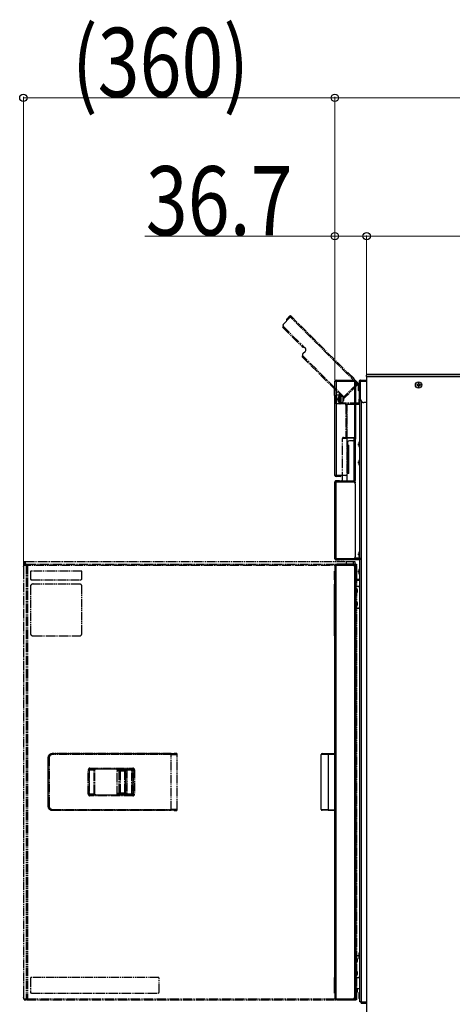
# Model space of a CAD drawing. Units: millimetres. Extents: x 0 to 8410, y 0 to 5940.
# Drawn here: x 4186 to 4686, y 2604 to 3743 of the extents above; entities that cross this region are included whole.
import ezdxf

# ---------------------------------------------------------------- set-up
doc = ezdxf.new("R2010")
doc.units = ezdxf.units.MM
doc.linetypes.add('YDIVIDE_1', pattern=[15, 10, -1, 1, -1, 1, -1])
for name, color, linetype, lineweight in [('YKK_13', 4, 'Continuous', 30), ('YKK_A1', 4, 'Continuous', 30), ('YKK_D', 6, 'Continuous', 13)]:
    doc.layers.add(name, color=color, linetype=linetype, lineweight=lineweight)
doc.styles.add('text-b', font='extslim2.shx', dxfattribs={"width": 0.8, "bigfont": 'extfont2.shx'})

msp = doc.modelspace()

# ---------------------------------------------------------------- linework, layer by layer
at = {"layer": 'YKK_13', "linetype": 'YDIVIDE_1'}
for p, q in [((4491.1, 3390.9), (4499.2, 3398.9)), ((4494.9, 3396.5), (4498.2, 3399.8)), ((4494.9, 3396.5), (4495.5, 3395.9)), ((4495.5, 3395.9), (4498.8, 3399.2)), ((4498.8, 3399.2), (4498.2, 3399.8)), ((4499.2, 3398.9), (4500.1, 3399.8)), ((4576.2, 3321.9), (4499.2, 3398.9)), ((4500.1, 3399.8), (4577.1, 3322.8)), ((4490.2, 3387.1), (4491.1, 3388)), ((4490.2, 3387.1), (4513.6, 3363.8)), ((4491.1, 3388), (4514.5, 3364.7)), ((4514.5, 3364.7), (4513.6, 3363.8)), ((4513.7, 3356.8), (4516.6, 3359.7)), ((4516.6, 3362.6), (4514.5, 3364.7)), ((4512.7, 3353.1), (4513.7, 3354)), ((4512.7, 3353.1), (4560.1, 3305.8)), ((4561, 3306.7), (4513.7, 3354)), ((4565.6, 3335), (4565.3, 3334.6)), ((4565.6, 3335), (4566.3, 3334.2)), ((4566.3, 3334.2), (4566, 3333.9)), ((4566.3, 3334.2), (4572, 3328.6)), ((4572, 3328.6), (4571.6, 3328.2)), ((4572, 3328.6), (4572.7, 3327.9)), ((4572.7, 3327.9), (4572.4, 3327.5)), ((4579.5, 3324.5), (4578.7, 3324.5)), ((4578.7, 3324.5), (4578.7, 3304.1)), ((4579.5, 3324.5), (4579.5, 3304.1)), ((4580.1, 3324.5), (4580.1, 3325.9)), ((4580.1, 3325.9), (4587.3, 3325.9)), ((4580.1, 3304.1), (4580.1, 3324.5)), ((4587.3, 3324.5), (4580.1, 3324.5)), ((4576.2, 3321.9), (4561, 3306.7)), ((4576.5, 3321.5), (4562.3, 3307.3)), ((4577.1, 3321), (4562.9, 3306.7)), ((4567.6, 3313.3), (4567.9, 3312.9)), ((4577.1, 3322.8), (4576.2, 3321.9)), ((4576.5, 3321.5), (4577.1, 3321)), ((4578.4, 3321.3), (4577.9, 3320.8)), ((4577.9, 3318.9), (4577.9, 3320.8)), ((4577.9, 3314), (4577.9, 3318.9)), ((4577.9, 3314), (4578.4, 3313.5)), ((4578.7, 3321.3), (4578.4, 3321.3)), ((4578.4, 3321.3), (4578.4, 3319.1)), ((4578.4, 3319.1), (4578.4, 3313.5)), ((4578.4, 3313.5), (4578.7, 3313.5)), ((4579.5, 3323.7), (4580.1, 3323.7)), ((4555.4, 3308.7), (4551.7, 3308.7)), ((4551.7, 3298.7), (4551.7, 3308.7)), ((4553.9, 3304.4), (4553.9, 3304.7)), ((4553.9, 3303.2), (4553.9, 3304.4)), ((4555.4, 3307.2), (4554.9, 3307.2)), ((4554.9, 3306.1), (4554.9, 3307.2)), ((4554.9, 3300.7), (4554.9, 3306.1)), ((4555.4, 3308.7), (4556.2, 3308.7)), ((4555.4, 3304.7), (4555.4, 3308.7)), ((4556.2, 3304.7), (4555.4, 3304.7)), ((4555.4, 3304.7), (4555.4, 3300.1)), ((4556.2, 3308.7), (4556.2, 3309.6)), ((4556.2, 3308.7), (4556.2, 3304.7)), ((4556.2, 3304.7), (4556.2, 3300.1)), ((4558, 3299.9), (4558, 3307.8)), ((4561, 3306.7), (4560.1, 3305.8)), ((4560.2, 3301.9), (4560.2, 3305.2)), ((4560.2, 3302), (4560.4, 3302.3)), ((4560.4, 3305.5), (4560.3, 3305.8)), ((4560.4, 3305), (4560.4, 3305.5)), ((4560.4, 3302.3), (4560.4, 3305)), ((4560.5, 3306.2), (4560.9, 3305.8)), ((4560.9, 3305.9), (4562.3, 3307.3)), ((4561.5, 3305.3), (4560.9, 3305.9)), ((4561, 3305.8), (4560.9, 3305.8)), ((4562.9, 3306.7), (4561.5, 3305.3)), ((4562.3, 3307.3), (4562.9, 3306.7)), ((4578.7, 3304.1), (4579.5, 3304.1)), ((4578.7, 3300.1), (4578.7, 3304.1)), ((4579.5, 3304.1), (4579.5, 3301.7)), ((4579.5, 2607.3), (4579.5, 3301.7)), ((4580.9, 3301.7), (4580.9, 2607.3)), ((4555.4, 3298.7), (4551.7, 3298.7)), ((4554.9, 3300.7), (4555.4, 3300.7)), ((4555.4, 3298.7), (4555.4, 3300.1)), ((4556.2, 3300.1), (4555.4, 3300.1)), ((4558, 3299.9), (4556.3, 3299.9)), ((4556.8, 3298.7), (4556.8, 3299.5)), ((4578.1, 3299.5), (4556.8, 3299.5)), ((4578.1, 3298.7), (4556.8, 3298.7)), ((4558, 3299.9), (4558.2, 3299.9)), ((4558.7, 3299.9), (4558.7, 3300)), ((4559.1, 3299.9), (4558.7, 3299.9)), ((4558.9, 3300), (4559.2, 3300)), ((4559.2, 3300.2), (4559.2, 3300)), ((4563.3, 3298.2), (4564.1, 3298.2)), ((4563.3, 3297.2), (4563.3, 3298.2)), ((4563.3, 3297.2), (4563.3, 3259.7)), ((4564.1, 3297.2), (4563.3, 3297.2)), ((4564.1, 3298.2), (4564.1, 3297.2)), ((4564.7, 3298.2), (4564.1, 3298.2)), ((4564.1, 3297.2), (4564.1, 3259.7)), ((4564.7, 3298.2), (4578.9, 3298.2)), ((4564.7, 3259.7), (4564.7, 3298.2)), ((4578.1, 3299.5), (4578.1, 3298.7)), ((4579.5, 3300.1), (4578.7, 3300.1)), ((4579.5, 3298.2), (4578.9, 3298.2)), ((4578.9, 3298.2), (4578.9, 3254.8)), ((4587.3, 3300.1), (4584.1, 3300.1)), ((4564.4, 3258.7), (4559.4, 3258.7)), ((4559.4, 3209.6), (4559.4, 3258.7)), ((4560.4, 3259.7), (4564.4, 3259.7)), ((4564.4, 3259.7), (4572.9, 3259.9)), ((4572.9, 3258.9), (4564.4, 3258.7)), ((4564.4, 3258.7), (4564.4, 3209.7)), ((4572.9, 3209.9), (4572.9, 3258.9)), ((4572.9, 3258.9), (4573.9, 3258.9)), ((4573.9, 3258.9), (4573.9, 3209.9)), ((4578, 3252), (4578, 3252.5)), ((4578, 3251), (4578, 3252)), ((4578.9, 3248.6), (4578.9, 3233.8)), ((4579.5, 3255), (4579, 3255)), ((4579, 3252.9), (4579, 3255)), ((4579, 3248.5), (4579, 3252.9)), ((4579, 3248.5), (4579.5, 3248.5)), ((4579.5, 3234), (4579, 3234)), ((4579, 3227.5), (4579, 3234)), ((4578, 3230), (4578, 3231.5)), ((4578.9, 3227.6), (4578.9, 3127.7)), ((4579, 3227.5), (4579.5, 3227.5)), ((4550.5, 3208.3), (4551.8, 3208.3)), ((4550.5, 3119.6), (4550.5, 3208.3)), ((4551.8, 3208.8), (4551.8, 3209.6)), ((4556.1, 3209.6), (4551.8, 3209.6)), ((4556.1, 3208.8), (4551.8, 3208.8)), ((4551.8, 3208.3), (4551.8, 3119.6)), ((4551.8, 3208.3), (4572.1, 3208.3)), ((4556.1, 3208.8), (4556.1, 3209.6)), ((4556.1, 3209.6), (4558.1, 3209.6)), ((4558.1, 3208.8), (4556.1, 3208.8)), ((4558.1, 3209.6), (4558.1, 3208.8)), ((4559.4, 3209.6), (4564.4, 3209.7)), ((4560.4, 3208.7), (4564.4, 3208.7)), ((4564.4, 3209.7), (4572.9, 3209.9)), ((4564.4, 3208.7), (4572.9, 3208.9)), ((4572.9, 3209.9), (4573.9, 3209.9)), ((4573.4, 3207.9), (4573.9, 3207.9)), ((4573.9, 3207.9), (4573.9, 3209.9)), ((4573.9, 3207.9), (4573.9, 3207.2)), ((4574.1, 3206.3), (4574.1, 3121.6)), ((4551.8, 3119.6), (4550.5, 3119.6)), ((4551.3, 3119.6), (4551.3, 3119.1)), ((4551.3, 3119.1), (4552.1, 3119.1)), ((4572.1, 3119.6), (4551.8, 3119.6)), ((4551.8, 3119.1), (4551.8, 3118.3)), ((4551.8, 3119.1), (4556.1, 3119.1)), ((4552.1, 3119.6), (4552.1, 3119.1)), ((4552.4, 3119.1), (4552.4, 3119.6)), ((4556.1, 3118.3), (4556.1, 3119.1)), ((4556.1, 3119.1), (4558.1, 3119.1)), ((4558.1, 3119.1), (4558.1, 3118.3)), ((4559.4, 3119.3), (4559.4, 3119.5)), ((4559.4, 3119.3), (4560.5, 3119.3)), ((4560.5, 3119.6), (4560.5, 3119.3)), ((4560.5, 3119.3), (4579.1, 3119)), ((4573.9, 3120.7), (4578.9, 3120.7)), ((4578, 3124.7), (4578, 3125.4)), ((4578, 3123.9), (4578, 3124.7)), ((4578.9, 3121.5), (4578.9, 3120.7)), ((4579.5, 3120.7), (4578.9, 3120.7)), ((4579.5, 3127.9), (4579, 3127.9)), ((4579, 3125), (4579, 3127.9)), ((4579, 3121.4), (4579, 3125)), ((4579, 3121.4), (4579.5, 3121.4)), ((4579.1, 3119), (4579.1, 3120.7)), ((4579.1, 3119), (4579.4, 3119)), ((4579.4, 3120.7), (4579.4, 3119)), ((4579.4, 3119), (4579.4, 3118.3)), ((4190.6, 3109.9), (4190.6, 3106.3)), ((4193.7, 3111.9), (4190.9, 3111.9)), ((4191.4, 3113.3), (4191.4, 3112.5)), ((4193.9, 3113.3), (4191.4, 3113.3)), ((4191.4, 3112.5), (4193.9, 3112.5)), ((4191.5, 3116.3), (4191.5, 3113.3)), ((4191.5, 3116.3), (4192.6, 3116.3)), ((4192.6, 3116.3), (4192.6, 3113.3)), ((4192.6, 3116.3), (4573.8, 3116.3)), ((4193.7, 3111.9), (4193.7, 2610.9)), ((4193.7, 3111.9), (4195.3, 3111.9)), ((4193.9, 3112.5), (4193.9, 3113.3)), ((4193.9, 3113.3), (4195.1, 3113.3)), ((4195.1, 3112.5), (4193.9, 3112.5)), ((4195.1, 3112.5), (4195.1, 3113.3)), ((4195.1, 3113.3), (4574.5, 3113.3)), ((4195.3, 3111.9), (4195.3, 2610.9)), ((4574.7, 3111.9), (4195.3, 3111.9)), ((4551.8, 3118.3), (4556.1, 3118.3)), ((4558.1, 3118.3), (4556.1, 3118.3)), ((4579.1, 3118), (4560.4, 3118.3)), ((4573.8, 3116.3), (4573.8, 3113.3)), ((4574.5, 3113.3), (4575.4, 3113.3)), ((4575.4, 3112.5), (4574.7, 3112.5)), ((4574.7, 2610.9), (4574.7, 3111.9)), ((4574.7, 3111.9), (4575.9, 3111.9)), ((4575.4, 3113.3), (4575.4, 3112.5)), ((4575.9, 2610.9), (4575.9, 3111.9)), ((4579.5, 3107.9), (4579, 3107.9)), ((4579, 3102.4), (4579, 3107.9)), ((4190.6, 3106.3), (4190.6, 2616.5)), ((4190.6, 3106.3), (4190.6, 2616.5)), ((4190.6, 3106.3), (4190.6, 3106.3)), ((4198.9, 3104.3), (4198.8, 3104.3)), ((4198.8, 3104.3), (4198.8, 3096.3)), ((4198.9, 3096.3), (4198.8, 3096.3)), ((4198.9, 3104.3), (4198.9, 3096.3)), ((4199.9, 3105.3), (4199.8, 3105.3)), ((4257.3, 3105.3), (4199.9, 3105.3)), ((4258.3, 3096.3), (4258.3, 3104.3)), ((4578, 3104.1), (4578, 3105.4)), ((4578, 3103.9), (4578, 3104.1)), ((4579, 3101.4), (4579, 3102.4)), ((4579, 3101.4), (4579.5, 3101.4)), ((4198.9, 3087.3), (4198.8, 3087.3)), ((4198.8, 3087.3), (4198.8, 3033.3)), ((4198.9, 3087.3), (4198.9, 3033.3)), ((4199.9, 3095.3), (4199.8, 3095.3)), ((4199.9, 3095.3), (4257.3, 3095.3)), ((4201.9, 3090.3), (4201.8, 3090.3)), ((4255.3, 3090.3), (4201.9, 3090.3)), ((4258.3, 3033.3), (4258.3, 3087.3)), ((4579.5, 3095.6), (4575.9, 3095.6)), ((4579.5, 3094.8), (4575.9, 3094.8)), ((4578.9, 3094.3), (4575.9, 3094.3)), ((4577.4, 3087.6), (4575.9, 3087.6)), ((4578.9, 3094.3), (4579.5, 3094.3)), ((4578.9, 3094.3), (4578.9, 3086.9)), ((4579.4, 3064.3), (4579.4, 3085.6)), ((4575.9, 3062.3), (4577.4, 3062.3)), ((4578.9, 3063), (4578.9, 2664.1)), ((4198.9, 3033.3), (4198.8, 3033.3)), ((4201.9, 3030.3), (4201.8, 3030.3)), ((4201.9, 3030.3), (4255.3, 3030.3)), ((4224, 2894.2), (4224.1, 2894.2)), ((4361.3, 2894.2), (4224, 2894.2)), ((4224.1, 2894.2), (4361.4, 2894.2)), ((4361.5, 2893.2), (4224.3, 2893.2)), ((4361.5, 2829.7), (4361.5, 2893.2)), ((4365.4, 2894.4), (4366.4, 2894.3)), ((4366.4, 2894.4), (4365.4, 2894.4)), ((4366.2, 2894.3), (4366.1, 2894.2)), ((4366.4, 2894.3), (4366.2, 2894.3)), ((4367.4, 2894.3), (4366.4, 2894.4)), ((4367.5, 2894.3), (4366.5, 2894.4)), ((4367.5, 2894.3), (4367.4, 2894.3)), ((4368.4, 2829.6), (4368.4, 2893.3)), ((4219, 2889.2), (4219, 2833.7)), ((4219.2, 2889.2), (4219, 2889.2)), ((4219, 2889.2), (4219, 2833.7)), ((4219, 2889.2), (4219, 2889.2)), ((4219.2, 2833.7), (4219.2, 2889.2)), ((4220.3, 2889.2), (4219.2, 2889.2)), ((4220.3, 2889.2), (4220.3, 2833.7)), ((4265.6, 2847.5), (4265.6, 2875.4)), ((4265.6, 2875.4), (4266.5, 2875.4)), ((4266.5, 2847.5), (4266.5, 2875.4)), ((4266.5, 2875.3), (4266.6, 2875.3)), ((4266.6, 2875.3), (4266.6, 2847.6)), ((4272.4, 2875.3), (4266.6, 2875.3)), ((4267, 2876.3), (4272.6, 2876.3)), ((4267.5, 2876.4), (4267.2, 2876.4)), ((4317, 2876.4), (4267.5, 2876.4)), ((4267.6, 2877.4), (4317.1, 2877.4)), ((4272.4, 2847.6), (4272.4, 2875.3)), ((4273.3, 2847.6), (4273.3, 2875.3)), ((4306.9, 2876.2), (4273.8, 2876.2)), ((4274.3, 2876.3), (4274.1, 2876.3)), ((4274.3, 2876.3), (4274.1, 2876.3)), ((4299, 2846.7), (4299, 2876.2)), ((4301.4, 2874), (4299, 2874.4)), ((4300, 2875.4), (4302.4, 2875)), ((4305.9, 2875.4), (4300, 2875.4)), ((4301.4, 2848.8), (4301.4, 2874)), ((4301.4, 2874), (4302.6, 2874)), ((4302.4, 2875), (4307.6, 2875)), ((4302.6, 2874), (4302.6, 2848.8)), ((4307.7, 2874), (4302.6, 2874)), ((4307.6, 2875), (4305.9, 2875.4)), ((4307.8, 2875), (4306.1, 2875.4)), ((4306.9, 2876.2), (4307.9, 2876.3)), ((4306.9, 2876.2), (4306.9, 2875.2)), ((4306.9, 2876.2), (4306.9, 2875.2)), ((4307.8, 2875), (4307.6, 2875)), ((4307.7, 2848.8), (4307.7, 2874)), ((4307.7, 2874), (4308.6, 2874)), ((4307.8, 2875), (4307.8, 2875)), ((4308.9, 2875.3), (4307.9, 2875.2)), ((4307.9, 2875), (4307.9, 2875.2)), ((4308.6, 2848.8), (4308.6, 2874)), ((4308.9, 2847.6), (4308.9, 2875.3)), ((4315.9, 2875.3), (4310, 2875.3)), ((4310, 2875.3), (4310, 2847.6)), ((4310.2, 2876.3), (4316, 2876.3)), ((4315.9, 2847.6), (4315.9, 2875.3)), ((4315.9, 2875.3), (4317, 2875.3)), ((4316, 2876.3), (4317, 2876.4)), ((4317.9, 2875.4), (4317, 2875.3)), ((4317, 2875.3), (4317, 2847.6)), ((4317.9, 2875.4), (4319.1, 2875.4)), ((4317.9, 2847.5), (4317.9, 2875.4)), ((4319.1, 2875.4), (4319.1, 2847.5)), ((4265.6, 2847.5), (4266.5, 2847.5)), ((4266.5, 2847.6), (4266.6, 2847.6)), ((4266.6, 2847.6), (4272.4, 2847.6)), ((4272.6, 2846.6), (4267, 2846.6)), ((4267.2, 2846.5), (4267.5, 2846.5)), ((4267.5, 2846.5), (4317, 2846.5)), ((4273.8, 2846.7), (4306.9, 2846.7)), ((4274.3, 2846.6), (4274.1, 2846.6)), ((4274.1, 2846.6), (4274.3, 2846.6)), ((4299, 2848.4), (4301.4, 2848.8)), ((4302.4, 2847.8), (4300, 2847.4)), ((4305.9, 2847.4), (4300, 2847.4)), ((4301.4, 2848.8), (4302.6, 2848.8)), ((4307.6, 2847.8), (4302.4, 2847.8)), ((4302.6, 2848.8), (4307.7, 2848.8)), ((4305.9, 2847.4), (4307.6, 2847.8)), ((4306.1, 2847.5), (4307.8, 2847.9)), ((4306.9, 2847.6), (4306.9, 2846.7)), ((4306.9, 2847.6), (4306.9, 2846.7)), ((4307.9, 2846.6), (4306.9, 2846.7)), ((4307.6, 2847.8), (4307.8, 2847.9)), ((4307.7, 2848.8), (4308.6, 2848.8)), ((4307.8, 2847.9), (4307.8, 2847.9)), ((4307.9, 2847.7), (4307.9, 2847.9)), ((4307.9, 2847.7), (4308.9, 2847.6)), ((4310, 2847.6), (4315.9, 2847.6)), ((4316, 2846.6), (4310.2, 2846.6)), ((4315.9, 2847.6), (4317, 2847.6)), ((4317, 2846.5), (4316, 2846.6)), ((4317, 2847.6), (4317.9, 2847.5)), ((4317.9, 2847.5), (4319.1, 2847.5)), ((4317.1, 2845.5), (4267.6, 2845.5)), ((4219, 2833.7), (4219.2, 2833.7)), ((4219, 2833.7), (4219, 2833.7)), ((4220.3, 2833.7), (4219.2, 2833.7)), ((4224.1, 2828.7), (4224, 2828.7)), ((4224, 2828.7), (4361.3, 2828.7)), ((4361.4, 2828.7), (4224.1, 2828.7)), ((4224.3, 2829.7), (4361.5, 2829.7)), ((4366.4, 2828.6), (4365.4, 2828.4)), ((4365.4, 2828.4), (4366.4, 2828.4)), ((4366.4, 2828.6), (4366.2, 2828.6)), ((4366.4, 2828.4), (4367.4, 2828.6)), ((4366.5, 2828.4), (4367.5, 2828.6)), ((4367.5, 2828.6), (4367.4, 2828.6)), ((4579.2, 2664.4), (4578.7, 2663.9)), ((4578.7, 2657.1), (4578.7, 2663.9)), ((4579.5, 2664.4), (4579.2, 2664.4)), ((4579.2, 2664.4), (4579.2, 2656.6)), ((4577.4, 2660.6), (4575.9, 2660.6)), ((4578.7, 2657.1), (4579.2, 2656.6)), ((4579.2, 2656.6), (4579.5, 2656.6)), ((4579.4, 2637.3), (4579.4, 2656.6)), ((4198.9, 2634.5), (4198.8, 2634.5)), ((4198.8, 2634.5), (4198.8, 2618.5)), ((4198.9, 2634.5), (4198.9, 2618.5)), ((4199.9, 2635.5), (4199.8, 2635.5)), ((4346.4, 2635.5), (4199.9, 2635.5)), ((4347.4, 2618.5), (4347.4, 2634.5)), ((4575.9, 2635.3), (4577.4, 2635.3)), ((4578.9, 2636), (4578.9, 2622.3)), ((4198.9, 2618.5), (4198.8, 2618.5)), ((4578.9, 2622.3), (4575.9, 2622.3)), ((4579.2, 2618.4), (4578.7, 2617.9)), ((4578.9, 2622.3), (4579.5, 2622.3)), ((4579.5, 2618.4), (4579.2, 2618.4)), ((4579.2, 2618.4), (4579.2, 2610.8)), ((4190.6, 2616.5), (4190.6, 2612.9)), ((4190.6, 2616.5), (4190.6, 2616.5)), ((4190.9, 2610.9), (4193.7, 2610.9)), ((4191.4, 2610.3), (4191.4, 2609.5)), ((4193.9, 2610.3), (4191.4, 2610.3)), ((4191.4, 2609.5), (4193.9, 2609.5)), ((4193, 2610.7), (4195.1, 2610.4)), ((4195.3, 2610.9), (4193.7, 2610.9)), ((4193.9, 2609.5), (4193.9, 2610.3)), ((4193.9, 2610.3), (4195.1, 2610.3)), ((4195.1, 2609.5), (4193.9, 2609.5)), ((4195.1, 2610.3), (4195.1, 2609.5)), ((4195.1, 2609.5), (4574.5, 2609.5)), ((4195.3, 2610.9), (4574.7, 2610.9)), ((4199.9, 2617.5), (4199.8, 2617.5)), ((4199.9, 2617.5), (4346.4, 2617.5)), ((4575.4, 2609.5), (4574.5, 2609.5)), ((4575.9, 2610.9), (4574.7, 2610.9)), ((4574.7, 2610.3), (4575.4, 2610.3)), ((4575.4, 2610.3), (4575.4, 2609.5)), ((4578.7, 2611.1), (4578.7, 2617.9)), ((4578.7, 2611.1), (4579.2, 2610.6)), ((4579.2, 2610.8), (4579.2, 2610.6)), ((4579.2, 2610.6), (4579.5, 2610.6)), ((4580.9, 2607.3), (4579.5, 2607.3)), ((4580.9, 2605.9), (4580.9, 2607.3)), ((4580.9, 2607.3), (4587.3, 2607.3)), ((4580.9, 2605.9), (4587.3, 2605.9)), ((4586.8, 2605.9), (4586.8, 2605.6)), ((4586.8, 2605.6), (4587.3, 2605.1)), ((4586.8, 2605.6), (4587.3, 2605.6)), ((4587.3, 2605.1), (4587.3, 2605.1))]:
    msp.add_line(p, q, dxfattribs=at)
for centre, radius, start, end in [((4495.8, 3395.6), 1.3, 135, 225), ((4495.8, 3395.6), 0.5, 135, 225), ((4499.2, 3398.9), 1.3, 45, 135), ((4499.2, 3398.9), 0.5, 45, 135), ((4492.6, 3389.4), 2, 135, 225), ((4515.2, 3361.2), 2, 315, 45), ((4515.1, 3355.4), 2, 135, 225), ((4580.1, 3324.5), 1.4, 90, 180), ((4580.1, 3324.5), 0.6, 90, 180), ((4576.2, 3321.9), 0.5, 315, 45), ((4576.2, 3321.9), 1.3, 315, 45), ((4559.5, 3303.9), 5.57, 144.2979, 172.5783), ((4559.5, 3303.9), 5.57, 187.4217, 215.7021), ((4558.2, 3301.9), 2, 270, 0), ((4564.2, 3305.2), 4, 168.0532, 180), ((4558.6, 3303.7), 2.4, 311.8103, 41.4096), ((4584.1, 3304.1), 4, 180, 270), ((4556.8, 3300.1), 1.4, 180, 270), ((4556.8, 3300.1), 0.6, 180, 270), ((4559.1, 3300), 0.1, 270, 0), ((4578.1, 3300.1), 1.4, 270, 0), ((4578.1, 3300.1), 0.6, 270, 0), ((4560.4, 3258.7), 1, 91, 180), ((4578.7, 3259.2), 14.3, 178.0016, 181.9984), ((4587.3, 3259.4), 14.3, 178.0016, 181.9984), ((4572.9, 3258.9), 1, 0, 91), ((4583.6, 3251.7), 5.57, 144.2979, 172.5783), ((4583.6, 3251.7), 5.57, 187.4217, 215.7021), ((4583.6, 3230.7), 5.57, 144.2979, 172.5783), ((4583.6, 3230.7), 5.57, 187.4217, 215.7021), ((4551.8, 3208.3), 1.3, 90, 180), ((4551.8, 3208.3), 0.5, 90, 180), ((4558.1, 3208.3), 1.3, 0, 90), ((4558.1, 3208.3), 0.5, 0, 90), ((4560.4, 3207.7), 1, 91, 137.0157), ((4568.9, 3208.4), 4.51, 176.5032, 181.4127), ((4550, 3209.2), 14.3, 358.0016, 1.9984), ((4572.1, 3206.3), 2, 0, 90), ((4572.9, 3207.9), 1, 0, 91), ((4584.1, 3208.5), 11.2, 177.8476, 181.4086), ((4551.8, 3119.6), 1.3, 180, 270), ((4551.8, 3119.6), 0.5, 180, 270), ((4557.3, 3125.1), 6, 270, 293.5565), ((4558.1, 3119.6), 1.3, 270, 354.5858), ((4558.1, 3119.6), 0.5, 270, 307.2978), ((4560.4, 3119.3), 1, 180, 269), ((4531.8, 3119.6), 28.7, 357.5006, 359.4998), ((4572.1, 3121.6), 2, 270, 0), ((4583.6, 3124.6), 5.57, 144.2979, 172.5783), ((4583.6, 3124.6), 5.57, 187.4217, 215.7021), ((4194.4, 3110.4), 3.83, 156.8041, 187.3496), ((4201.9, 3112), 9.05, 176.3056, 180.1049), ((4194.1, 3112.1), 1.15, 156.8041, 187.3496), ((4192.6, 3112.3), 2.68, 352.6504, 23.1959), ((4194, 3112.1), 1.15, 352.6504, 23.1959), ((4572.1, 3112.3), 2.68, 352.6504, 23.1959), ((4583.6, 3104.6), 5.57, 144.2979, 172.5783), ((4579.1, 3118.3), 0.3, 269, 0), ((4199.8, 3104.3), 0.995, 90.2815, 180.2788), ((4199.8, 3096.3), 0.995, 179.7212, 269.7185), ((4199.9, 3104.3), 0.995, 90.2815, 180.2788), ((4199.9, 3096.3), 0.995, 179.7212, 269.7185), ((4257.3, 3104.3), 0.995, 359.7212, 89.7185), ((4257.3, 3096.3), 0.995, 270.2815, 0.2788), ((4583.6, 3104.6), 5.57, 187.4217, 215.7021), ((4201.8, 3087.4), 2.99, 90.2815, 180.2788), ((4201.9, 3087.4), 2.99, 90.2815, 180.2788), ((4255.3, 3087.4), 2.99, 359.7212, 89.7185), ((4577.4, 3085.6), 2, 0, 90), ((4577.4, 3064.3), 2, 270, 0), ((4201.8, 3033.3), 2.99, 179.7212, 269.7185), ((4201.9, 3033.3), 2.99, 179.7212, 269.7185), ((4255.3, 3033.3), 2.99, 270.2815, 0.2788), ((4222.3, 2893.4), 1.99, 353.0815, 22.494), ((4359.6, 2893.4), 1.99, 353.0815, 22.494), ((4272.3, 2875.3), 5.71, 173.9874, 180.3407), ((4265.6, 2877.2), 1.99, 337.506, 6.9185), ((4274.4, 2875.6), 1.99, 157.506, 186.9185), ((4302.4, 2874), 0.998, 90.4686, 180.0917), ((4300.6, 2874.3), 2.02, 353.2865, 22.1553), ((4305.7, 2874.3), 2.02, 353.2865, 22.1553), ((4307.6, 2874), 1, 0, 76.9799), ((4307.9, 2875.3), 0.997, 359.8357, 89.6039), ((4312, 2875.6), 1.99, 157.506, 186.9185), ((4317.8, 2875.6), 1.99, 157.506, 186.9185), ((4316, 2875.3), 0.997, 359.8357, 89.6039), ((4315.1, 2877.2), 1.99, 337.506, 6.9185), ((4272.3, 2847.5), 5.71, 179.6593, 186.0126), ((4265.6, 2845.7), 1.99, 353.0815, 22.494), ((4274.4, 2847.3), 1.99, 173.0815, 202.494), ((4302.4, 2848.8), 0.998, 179.9083, 269.5314), ((4300.6, 2848.6), 2.02, 337.8447, 6.7135), ((4305.7, 2848.6), 2.02, 337.8447, 6.7135), ((4307.6, 2848.8), 1, 283.0201, 0), ((4307.9, 2847.6), 0.997, 270.3961, 0.1643), ((4312, 2847.3), 1.99, 173.0815, 202.494), ((4317.8, 2847.3), 1.99, 173.0815, 202.494), ((4316, 2847.6), 0.997, 270.3961, 0.1643), ((4315.1, 2845.7), 1.99, 353.0815, 22.494), ((4222.3, 2829.5), 1.99, 337.506, 6.9185), ((4359.6, 2829.5), 1.99, 337.506, 6.9185), ((4577.4, 2658.6), 2, 49.4584, 90), ((4199.8, 2634.5), 0.995, 90.2815, 180.2788), ((4199.9, 2634.5), 0.995, 90.2815, 180.2788), ((4346.4, 2634.5), 0.995, 359.7212, 89.7185), ((4577.4, 2637.3), 2, 270, 0), ((4199.8, 2618.5), 0.995, 179.7212, 269.7185), ((4199.9, 2618.5), 0.995, 179.7212, 269.7185), ((4346.4, 2618.5), 0.995, 270.2815, 0.2788), ((4194.4, 2612.4), 3.83, 172.6504, 203.1959), ((4193.1, 2611.7), 1, 229.4401, 261.8503), ((4193.1, 2611.7), 0.987, 229.1674, 261.8366), ((4201.6, 2610.9), 8.76, 181.1695, 183.7139), ((4193.6, 2610.6), 0.626, 174.4161, 209.2667), ((4192.6, 2610.6), 2.68, 336.8041, 7.3496), ((4194, 2610.8), 1.15, 336.8041, 7.3496), ((4572.1, 2610.6), 2.68, 336.8041, 7.3496), ((4581.4, 2607.8), 1.1, 207.0357, 242.9643)]:
    msp.add_arc(centre, radius, start, end, dxfattribs=at)
for centre, major_axis, ratio, start_param, end_param in [((4572.9, 3209.9), (0.02, 1), 0.017429, 1.57171, 3.142201), ((4579.1, 3119), (0.01, 1), 0.002617, 3.141561, 4.712509), ((4224, 2889.2), (0.07, 5), 0.989778, 0.014891, 1.585382), ((4224.1, 2889.2), (0.07, 5), 0.989778, 0.014891, 1.585382), ((4224.3, 2889.2), (-0.06, 4), 0.990263, 6.26777, 7.838261), ((4360.4, 2894.3), (6, -0.01), 0.017285, 4.852057, 5.985648), ((4360.4, 2894.3), (7, -0.02), 0.017285, 4.852057, 6.4054), ((4360.4, 2893.3), (8, -0.02), 0.015124, 4.852047, 6.283217), ((4365.4, 2893.4), (0.02, 1), 0.990263, 0.015416, 0.694769), ((4360.4, 2894.3), (6, -0.01), 0.017285, 5.985648, 6.4054), ((4267.6, 2875.4), (-0.03, 2), 0.990263, 6.26777, 7.838261), ((4267.5, 2875.4), (0.063, 0.999), 0.987747, 0.06166, 1.632152), ((4272.3, 2875.3), (1, 0.005), 0.03457, 6.160844, 7.714187), ((4272.3, 2876.3), (2, 0), 0.017285, 0.901755, 1.431128), ((4272.3, 2876.3), (2, 0), 0.017285, 6.16097, 7.18494), ((4300, 2874.4), (-0.035, 1), 0.990244, 6.24855, 7.581043), ((4305.9, 2874.4), (0.035, 1), 0.990244, 6.092747, 6.31782), ((4306.9, 2875.2), (0.02, 1), 0.990263, 4.728109, 6.298601), ((4309.9, 2876.3), (2, 0), 0.017285, 1.431128, 2.984471), ((4309.9, 2875.3), (1, 0.005), 0.03457, 1.431002, 2.984345), ((4316.9, 2875.4), (0.213, 0.978), 0.991973, 4.926162, 6.496654), ((4317.1, 2875.4), (0.03, 2), 0.990263, 4.728109, 6.298601), ((4267.6, 2847.5), (0.03, 2), 0.990263, 1.586517, 3.157008), ((4267.5, 2847.5), (-0.063, 0.999), 0.987747, 1.509441, 3.079933), ((4272.3, 2847.6), (1, -0.005), 0.03457, 4.852183, 6.405527), ((4272.3, 2846.6), (2, 0), 0.017285, 4.852057, 6.4054), ((4300, 2848.4), (0.035, 1), 0.990244, 1.843735, 3.176228), ((4305.9, 2848.4), (-0.035, 1), 0.990244, 3.106958, 3.332031), ((4306.9, 2847.7), (-0.02, 1), 0.990263, 3.126177, 4.696669), ((4309.9, 2846.6), (2, 0), 0.017285, 3.298714, 4.852057), ((4309.9, 2847.6), (1, -0.005), 0.03457, 3.29884, 4.852183), ((4316.9, 2847.5), (-0.213, 0.978), 0.991973, 2.928124, 4.498616), ((4317.1, 2847.5), (-0.03, 2), 0.990263, 3.126177, 4.696669), ((4224, 2833.7), (-0.07, 5), 0.989778, 1.55621, 3.126702), ((4224.1, 2833.7), (-0.07, 5), 0.989778, 1.55621, 3.126702), ((4224.3, 2833.7), (0.06, 4), 0.990263, 1.586517, 3.157008), ((4360.4, 2828.6), (6, 0.01), 0.017285, 0.417732, 1.431128), ((4360.4, 2828.6), (7, 0.02), 0.017285, 6.16097, 7.714313), ((4360.4, 2829.6), (8, 0.02), 0.015124, 6.283025, 7.714323), ((4365.4, 2829.4), (-0.02, 1), 0.990263, 2.446824, 3.126177), ((4360.4, 2828.6), (6, 0.01), 0.017285, 6.16097, 6.700918), ((4195.6, 2611.3), (0.02, 1), 0.990263, 1.997829, 2.612054)]:
    msp.add_ellipse(centre, major_axis=major_axis, ratio=ratio, start_param=start_param, end_param=end_param, dxfattribs=at)
for points, knots in [([(4559.4, 3209.6), (4559.4, 3209.6), (4559.4, 3209.6), (4559.4, 3209.6), (4559.5, 3209.5), (4559.5, 3209.4), (4559.5, 3209.3), (4559.6, 3209.2), (4559.6, 3209.1), (4559.7, 3209), (4559.8, 3208.9), (4559.9, 3208.8), (4560, 3208.8), (4560.1, 3208.7), (4560.2, 3208.7), (4560.3, 3208.7), (4560.4, 3208.7), (4560.4, 3208.7)], [0, 0, 0, 0, 0.00305, 0.020579, 0.093039, 0.173705, 0.254506, 0.335687, 0.416983, 0.499433, 0.581976, 0.664775, 0.747662, 0.810498, 0.873404, 0.936616, 1, 1, 1, 1]), ([(4559.4, 3208.3), (4559.4, 3208.4), (4559.4, 3208.7), (4559.4, 3209.2), (4559.4, 3209.5), (4559.4, 3209.6), (4559.4, 3209.6)], [0, 0, 0, 0, 0.190481, 0.831764, 0.994829, 1, 1, 1, 1]), ([(4366.2, 2894.3), (4366.2, 2894.3), (4366.3, 2894.3), (4366.2, 2894.3), (4366.1, 2894.3), (4366.1, 2894.3)], [0, 0, 0, 0, 0.014888, 0.578759, 1, 1, 1, 1]), ([(4368.4, 2893.3), (4368.4, 2893.4), (4368.4, 2893.5), (4368.3, 2893.8), (4368.1, 2894), (4367.9, 2894.1), (4367.8, 2894.2), (4367.7, 2894.3), (4367.6, 2894.3), (4367.5, 2894.3), (4367.5, 2894.3)], [0, 0, 0, 0, 0.111019, 0.288384, 0.433633, 0.558125, 0.662768, 0.751041, 0.850481, 1, 1, 1, 1]), ([(4273.3, 2875.3), (4273.3, 2875.3), (4273.3, 2875.4), (4273.4, 2875.6), (4273.5, 2875.8), (4273.5, 2875.9), (4273.5, 2875.9)], [0, 0, 0, 0, 0.01262, 0.549903, 0.970697, 1, 1, 1, 1]), ([(4273.5, 2875.9), (4273.6, 2876), (4273.7, 2876.1), (4273.8, 2876.2), (4274, 2876.2), (4274.1, 2876.3), (4274.1, 2876.3), (4274.1, 2876.3)], [0, 0, 0, 0, 0.285681, 0.547972, 0.757659, 0.896857, 1, 1, 1, 1]), ([(4274.1, 2846.6), (4274.1, 2846.6), (4274.1, 2846.6), (4274, 2846.6), (4273.8, 2846.7), (4273.6, 2846.9), (4273.4, 2847.2), (4273.3, 2847.4), (4273.3, 2847.6), (4273.3, 2847.6)], [0, 0, 0, 0, 0.053527, 0.120441, 0.274022, 0.479839, 0.717347, 0.961618, 1, 1, 1, 1]), ([(4365.8, 2828.6), (4365.9, 2828.6), (4366.1, 2828.6), (4366.2, 2828.6), (4366.2, 2828.6), (4366.2, 2828.6)], [0, 0, 0, 0, 0.09055, 0.735131, 1, 1, 1, 1]), ([(4367.5, 2828.6), (4367.5, 2828.6), (4367.6, 2828.6), (4367.7, 2828.6), (4367.9, 2828.7), (4368.1, 2828.8), (4368.3, 2829), (4368.4, 2829.3), (4368.4, 2829.5), (4368.4, 2829.6)], [0, 0, 0, 0, 0.160344, 0.276692, 0.382398, 0.521856, 0.689536, 0.878472, 1, 1, 1, 1])]:
    msp.add_open_spline(points, degree=3, knots=knots, dxfattribs=at)
at = {"layer": 'YKK_A1'}
for p, q in [((4550.6, 3215.9), (4550.6, 3324.8)), ((4550.6, 3324.8), (4551.9, 3324.8)), ((4551.9, 3326.1), (4572, 3326.1)), ((4551.9, 3325.3), (4551.9, 3326.1)), ((4551.9, 3325.3), (4572, 3325.3)), ((4551.9, 3324.8), (4573.4, 3324.8)), ((4551.9, 3324.8), (4551.9, 3215.9)), ((4572, 3326.1), (4574, 3326.1)), ((4572, 3325.3), (4572, 3326.1)), ((4574, 3325.3), (4572, 3325.3)), ((4573.4, 3324.8), (4574.7, 3324.8)), ((4573.4, 3324.8), (4573.4, 3257.9)), ((4574, 3326.1), (4574, 3325.3)), ((4574.7, 3257.9), (4574.7, 3324.8)), ((4578.7, 3324.5), (4578.7, 3304.1)), ((4579.5, 3324.5), (4578.7, 3324.5)), ((4579.5, 3324.5), (4579.5, 3304.1)), ((4580.1, 3324.5), (4580.1, 3325.9)), ((4580.1, 3325.9), (4587.3, 3325.9)), ((4580.1, 3304.1), (4580.1, 3324.5)), ((4587.3, 3324.5), (4580.1, 3324.5)), ((4586.9, 3331.5), (4586.8, 3330.4)), ((4586.8, 3330.4), (4587.8, 3330.4)), ((4587.3, 3330.4), (4587.3, 2165.4)), ((4707.3, 3330.4), (4587.3, 3330.4)), ((4587.8, 3330.4), (4706.8, 3330.4)), ((4706.8, 3332.4), (4587.9, 3332.4)), ((4550.1, 3318.1), (4550.6, 3318.1)), ((4550.1, 3317.1), (4550.1, 3318.1)), ((4550.1, 3309.1), (4550.1, 3317.1)), ((4550.1, 3317.1), (4550.6, 3317.1)), ((4578.4, 3321.3), (4577.9, 3320.8)), ((4577.9, 3318.9), (4577.9, 3320.8)), ((4577.9, 3314), (4577.9, 3318.9)), ((4577.9, 3314), (4578.4, 3313.5)), ((4578.7, 3321.3), (4578.4, 3321.3)), ((4578.4, 3321.3), (4578.4, 3319.1)), ((4578.4, 3319.1), (4578.4, 3313.5)), ((4578.4, 3313.5), (4578.7, 3313.5)), ((4579.5, 3323.7), (4580.1, 3323.7)), ((4645.3, 3320.8), (4645.3, 3320.1)), ((4645.3, 3320.8), (4646.5, 3320.8)), ((4645.3, 3320.1), (4646.5, 3320.1)), ((4647, 3322.5), (4647.7, 3322.5)), ((4647, 3322.5), (4647, 3321.3)), ((4647, 3319.6), (4647, 3318.4)), ((4647, 3318.4), (4647.7, 3318.4)), ((4647.7, 3322.5), (4647.7, 3321.3)), ((4647.7, 3319.6), (4647.7, 3318.4)), ((4648.2, 3320.8), (4649.4, 3320.8)), ((4648.2, 3320.1), (4649.4, 3320.1)), ((4649.4, 3320.8), (4649.4, 3320.1)), ((4550.1, 3308.1), (4550.1, 3309.1)), ((4550.1, 3309.1), (4550.6, 3309.1)), ((4550.1, 3308.1), (4550.6, 3308.1)), ((4578.7, 3300.1), (4578.7, 3304.1)), ((4578.7, 3304.1), (4579.5, 3304.1)), ((4579.5, 3304.1), (4579.5, 3301.7)), ((4579.5, 2607.3), (4579.5, 3301.7)), ((4580.9, 3301.7), (4580.9, 2607.3)), ((4578.1, 3299.5), (4574.7, 3299.5)), ((4578.1, 3298.7), (4574.7, 3298.7)), ((4574.7, 3298.2), (4578.9, 3298.2)), ((4578.1, 3299.5), (4578.1, 3298.7)), ((4579.5, 3300.1), (4578.7, 3300.1)), ((4579.5, 3298.2), (4578.9, 3298.2)), ((4578.9, 3298.2), (4578.9, 3254.8)), ((4587.3, 3300.1), (4584.1, 3300.1)), ((4571.4, 3255.9), (4567.3, 3255.9)), ((4572.9, 3209.9), (4572.9, 3256.6)), ((4574.7, 3257.9), (4573.4, 3257.9)), ((4573.9, 3257.9), (4573.9, 3209.9)), ((4565.3, 3253.9), (4565.3, 3250.9)), ((4565.3, 3250.9), (4566.6, 3250.9)), ((4565.3, 3217.9), (4565.3, 3250.9)), ((4566.6, 3217.9), (4566.6, 3250.9)), ((4578, 3252), (4578, 3252.5)), ((4578, 3251), (4578, 3252)), ((4578.9, 3248.6), (4578.9, 3233.8)), ((4579.5, 3255), (4579, 3255)), ((4579, 3252.9), (4579, 3255)), ((4579, 3248.5), (4579, 3252.9)), ((4579, 3248.5), (4579.5, 3248.5)), ((4579.5, 3234), (4579, 3234)), ((4579, 3227.5), (4579, 3234)), ((4578, 3230), (4578, 3231.5)), ((4578.9, 3227.6), (4578.9, 3127.7)), ((4579, 3227.5), (4579.5, 3227.5)), ((4551.9, 3215.9), (4550.6, 3215.9)), ((4563.3, 3215.9), (4551.9, 3215.9)), ((4556.6, 3215.4), (4551.9, 3215.4)), ((4551.9, 3215.4), (4551.9, 3214.6)), ((4556.6, 3214.6), (4551.9, 3214.6)), ((4556.6, 3214.6), (4556.6, 3215.4)), ((4559.4, 3209.6), (4559.4, 3215.9)), ((4564.4, 3216.2), (4564.4, 3209.7)), ((4566.6, 3217.9), (4565.3, 3217.9)), ((4550.5, 3119.6), (4550.5, 3208.3)), ((4550.5, 3208.3), (4551.8, 3208.3)), ((4556.1, 3209.6), (4551.8, 3209.6)), ((4551.8, 3208.8), (4551.8, 3209.6)), ((4556.1, 3208.8), (4551.8, 3208.8)), ((4551.8, 3208.3), (4572.1, 3208.3)), ((4551.8, 3208.3), (4551.8, 3119.6)), ((4556.1, 3209.6), (4558.1, 3209.6)), ((4556.1, 3208.8), (4556.1, 3209.6)), ((4558.1, 3208.8), (4556.1, 3208.8)), ((4558.1, 3209.6), (4558.1, 3208.8)), ((4559.4, 3209.6), (4564.4, 3209.7)), ((4560.4, 3208.7), (4564.4, 3208.7)), ((4564.4, 3209.7), (4572.9, 3209.9)), ((4564.4, 3208.7), (4572.9, 3208.9)), ((4572.9, 3209.9), (4573.9, 3209.9)), ((4573.4, 3207.9), (4573.9, 3207.9)), ((4573.9, 3207.9), (4573.9, 3209.9)), ((4573.9, 3207.9), (4573.9, 3207.2)), ((4574.1, 3206.3), (4574.1, 3121.6)), ((4551.8, 3119.6), (4550.5, 3119.6)), ((4551.3, 3119.6), (4551.3, 3119.1)), ((4551.3, 3119.1), (4552.1, 3119.1)), ((4572.1, 3119.6), (4551.8, 3119.6)), ((4551.8, 3119.1), (4556.1, 3119.1)), ((4551.8, 3119.1), (4551.8, 3118.3)), ((4552.1, 3119.6), (4552.1, 3119.1)), ((4552.4, 3119.1), (4552.4, 3119.6)), ((4556.1, 3119.1), (4558.1, 3119.1)), ((4556.1, 3118.3), (4556.1, 3119.1)), ((4558.1, 3119.1), (4558.1, 3118.3)), ((4559.4, 3119.3), (4559.4, 3119.5)), ((4559.4, 3119.3), (4560.5, 3119.3)), ((4560.5, 3119.6), (4560.5, 3119.3)), ((4560.5, 3119.3), (4579.1, 3119)), ((4573.9, 3120.7), (4578.9, 3120.7)), ((4578, 3124.7), (4578, 3125.4)), ((4578, 3123.9), (4578, 3124.7)), ((4578.9, 3121.5), (4578.9, 3120.7)), ((4579.5, 3120.7), (4578.9, 3120.7)), ((4579.5, 3127.9), (4579, 3127.9)), ((4579, 3125), (4579, 3127.9)), ((4579, 3121.4), (4579, 3125)), ((4579, 3121.4), (4579.5, 3121.4)), ((4579.1, 3119), (4579.1, 3120.7)), ((4579.1, 3119), (4579.4, 3119)), ((4579.4, 3120.7), (4579.4, 3119)), ((4579.4, 3119), (4579.4, 3118.3)), ((4550.8, 2610.9), (4550.8, 3111.9)), ((4550.8, 3111.9), (4552.2, 3111.9)), ((4551.8, 3118.3), (4556.1, 3118.3)), ((4552.2, 3112.5), (4552.2, 3113.3)), ((4552.2, 3113.3), (4553.2, 3113.3)), ((4553.2, 3112.5), (4552.2, 3112.5)), ((4571.6, 3111.9), (4552.2, 3111.9)), ((4552.2, 2610.9), (4552.2, 3111.9)), ((4553.2, 3113.3), (4553.2, 3112.5)), ((4571.6, 3113.3), (4553.2, 3113.3)), ((4553.2, 3112.5), (4571.6, 3112.5)), ((4558.1, 3118.3), (4556.1, 3118.3)), ((4579.1, 3118), (4560.4, 3118.3)), ((4563.6, 3116.3), (4563.6, 3113.3)), ((4563.6, 3116.3), (4571.6, 3116.3)), ((4571.6, 3116.3), (4571.6, 3113.3)), ((4571.6, 3112.5), (4571.6, 3113.3)), ((4571.6, 3113.3), (4573.6, 3113.3)), ((4573.6, 3112.5), (4571.6, 3112.5)), ((4573.6, 3113.3), (4573.6, 3112.5)), ((4573.6, 3106.4), (4573.6, 3109.9)), ((4574.1, 3109.9), (4574.1, 3106.4)), ((4574.2, 3109.5), (4574.2, 3111.9)), ((4574.2, 3111.9), (4575, 3111.9)), ((4574.2, 3107.5), (4574.2, 3109.5)), ((4574.2, 3109.5), (4575, 3109.5)), ((4575, 3107.5), (4574.2, 3107.5)), ((4575, 3109.5), (4575, 3111.9)), ((4575, 3109.5), (4575, 3107.5)), ((4579.5, 3107.9), (4579, 3107.9)), ((4579, 3102.4), (4579, 3107.9)), ((4550.3, 3105.3), (4550.8, 3105.3)), ((4550.3, 3104.3), (4550.3, 3105.3)), ((4550.3, 3096.3), (4550.3, 3104.3)), ((4550.3, 3104.3), (4550.8, 3104.3)), ((4550.3, 3095.3), (4550.3, 3096.3)), ((4550.3, 3096.3), (4550.6, 3096.3)), ((4550.6, 3094.8), (4550.6, 3101.8)), ((4550.6, 3101.8), (4550.8, 3101.8)), ((4573.6, 3106.4), (4575, 3106.4)), ((4573.6, 2616.4), (4573.6, 3106.4)), ((4575, 2616.4), (4575, 3106.4)), ((4575, 3106.3), (4575.5, 3106.3)), ((4575.5, 3106.3), (4575.5, 3095.6)), ((4578, 3104.1), (4578, 3105.4)), ((4578, 3103.9), (4578, 3104.1)), ((4579, 3101.4), (4579, 3102.4)), ((4579, 3101.4), (4579.5, 3101.4)), ((4550.3, 3095.3), (4550.6, 3095.3)), ((4550.3, 3090.3), (4550.6, 3090.3)), ((4550.3, 3087.3), (4550.3, 3090.3)), ((4550.3, 3033.3), (4550.3, 3087.3)), ((4550.3, 3087.3), (4550.6, 3087.3)), ((4550.6, 3094.8), (4550.8, 3094.8)), ((4550.6, 2622.8), (4550.6, 3094.8)), ((4579.5, 3095.6), (4575, 3095.6)), ((4579.5, 3094.8), (4575, 3094.8)), ((4578.9, 3094.3), (4575, 3094.3)), ((4577.4, 3087.6), (4575, 3087.6)), ((4575.5, 3085.7), (4575, 3085.7)), ((4575.5, 3094.8), (4575.5, 3094.3)), ((4575.5, 3085.7), (4575.5, 3079.2)), ((4578.9, 3094.3), (4579.5, 3094.3)), ((4578.9, 3094.3), (4578.9, 3086.9)), ((4579.4, 3064.3), (4579.4, 3085.6)), ((4575, 3079.2), (4575.5, 3079.2)), ((4576.5, 3083.2), (4576.5, 3081.7)), ((4575.5, 3070.7), (4575, 3070.7)), ((4575, 3064.2), (4575.5, 3064.2)), ((4575, 3062.3), (4577.4, 3062.3)), ((4575.5, 3070.7), (4575.5, 3064.2)), ((4576.5, 3068.2), (4576.5, 3066.7)), ((4578.9, 3063), (4578.9, 2664.1)), ((4550.3, 3030.3), (4550.3, 3033.3)), ((4550.3, 3033.3), (4550.6, 3033.3)), ((4550.3, 3030.3), (4550.6, 3030.3)), ((4542.7, 2893.3), (4534.8, 2893.2)), ((4534.8, 2829.7), (4534.8, 2893.2)), ((4535.8, 2894.2), (4542.7, 2894.3)), ((4542.7, 2894.3), (4550.6, 2894.4)), ((4550.6, 2893.4), (4542.7, 2893.3)), ((4542.7, 2893.3), (4542.7, 2829.6)), ((4534.8, 2829.7), (4542.7, 2829.6)), ((4542.7, 2828.6), (4535.8, 2828.7)), ((4542.7, 2829.6), (4550.6, 2829.4)), ((4550.6, 2828.4), (4542.7, 2828.6)), ((4579.2, 2664.4), (4578.7, 2663.9)), ((4578.7, 2657.1), (4578.7, 2663.9)), ((4579.5, 2664.4), (4579.2, 2664.4)), ((4579.2, 2664.4), (4579.2, 2656.6)), ((4577.4, 2660.6), (4575, 2660.6)), ((4575.5, 2658.7), (4575, 2658.7)), ((4575, 2652.2), (4575.5, 2652.2)), ((4575.5, 2658.7), (4575.5, 2652.2)), ((4576.5, 2656.2), (4576.5, 2654.7)), ((4578.7, 2657.1), (4579.2, 2656.6)), ((4579.2, 2656.6), (4579.5, 2656.6)), ((4579.4, 2637.3), (4579.4, 2656.6)), ((4575.5, 2643.7), (4575, 2643.7)), ((4575.5, 2643.7), (4575.5, 2637.2)), ((4576.5, 2641.2), (4576.5, 2639.7)), ((4550.3, 2634.5), (4550.3, 2635.5)), ((4550.3, 2635.5), (4550.6, 2635.5)), ((4550.3, 2618.5), (4550.3, 2634.5)), ((4550.3, 2634.5), (4550.6, 2634.5)), ((4575, 2637.2), (4575.5, 2637.2)), ((4575, 2635.3), (4577.4, 2635.3)), ((4578.9, 2636), (4578.9, 2622.3)), ((4550.3, 2617.5), (4550.3, 2618.5)), ((4550.3, 2618.5), (4550.8, 2618.5)), ((4550.6, 2622.8), (4550.8, 2622.8)), ((4578.9, 2622.3), (4575, 2622.3)), ((4575, 2618.5), (4575.5, 2618.5)), ((4575.5, 2622.3), (4575.5, 2618.5)), ((4575.5, 2618.5), (4575.5, 2616.5)), ((4575.8, 2617.8), (4575.8, 2622.3)), ((4575.8, 2617.8), (4576.3, 2618.3)), ((4576.3, 2622.3), (4576.3, 2618.3)), ((4579.2, 2618.4), (4578.7, 2617.9)), ((4578.9, 2622.3), (4579.5, 2622.3)), ((4579.5, 2618.4), (4579.2, 2618.4)), ((4579.2, 2618.4), (4579.2, 2610.8)), ((4550.3, 2617.5), (4550.8, 2617.5)), ((4552.2, 2610.9), (4550.8, 2610.9)), ((4551.8, 2610.5), (4551.8, 2610.9)), ((4552.2, 2610.9), (4571.6, 2610.9)), ((4552.2, 2610.3), (4552.2, 2609.5)), ((4552.2, 2610.3), (4553.2, 2610.3)), ((4553.2, 2609.5), (4552.2, 2609.5)), ((4553.2, 2610.3), (4553.2, 2609.5)), ((4571.6, 2610.3), (4553.2, 2610.3)), ((4553.2, 2609.5), (4571.6, 2609.5)), ((4553.8, 2610.9), (4553.8, 2610.3)), ((4562.4, 2610.9), (4562.4, 2610.3)), ((4573.8, 2610.7), (4563.1, 2610.5)), ((4571.6, 2609.5), (4571.6, 2610.3)), ((4571.6, 2610.3), (4573.6, 2610.3)), ((4573.6, 2609.5), (4571.6, 2609.5)), ((4573.2, 2611.7), (4573.8, 2611.7)), ((4575, 2616.4), (4573.6, 2616.4)), ((4573.6, 2612.9), (4573.6, 2616.4)), ((4573.6, 2610.3), (4573.6, 2609.5)), ((4573.8, 2611.7), (4573.8, 2616.4)), ((4573.8, 2611.7), (4574.2, 2611.7)), ((4574.2, 2613.3), (4574.2, 2615.3)), ((4574.2, 2615.3), (4575, 2615.3)), ((4574.2, 2613.3), (4574.2, 2610.9)), ((4575, 2613.3), (4574.2, 2613.3)), ((4574.2, 2610.9), (4575, 2610.9)), ((4574.7, 2616.4), (4574.7, 2615.3)), ((4575.5, 2616.5), (4575, 2616.5)), ((4575, 2615.3), (4575, 2613.3)), ((4575, 2613.3), (4575, 2610.9)), ((4575.5, 2617.8), (4575.8, 2617.8)), ((4578.7, 2611.1), (4578.7, 2617.9)), ((4578.7, 2611.1), (4579.2, 2610.6)), ((4579.2, 2610.8), (4579.2, 2610.6)), ((4579.2, 2610.6), (4579.5, 2610.6)), ((4580.9, 2607.3), (4579.5, 2607.3)), ((4580.9, 2605.9), (4580.9, 2607.3)), ((4580.9, 2607.3), (4587.3, 2607.3)), ((4580.9, 2605.9), (4587.3, 2605.9)), ((4586.8, 2605.9), (4586.8, 2605.6)), ((4586.8, 2605.6), (4587.3, 2605.1)), ((4586.8, 2605.6), (4587.3, 2605.6)), ((4587.3, 2605.1), (4587.3, 2605.1))]:
    msp.add_line(p, q, dxfattribs=at)
msp.add_circle((4647.3, 3320.4), 3.75, dxfattribs=at)
for centre, radius, start, end in [((4551.9, 3324.8), 1.3, 90, 180), ((4551.9, 3324.8), 0.5, 90, 180), ((4580.1, 3324.5), 1.4, 90, 180), ((4580.1, 3324.5), 0.6, 90, 180), ((4587.9, 3331.4), 1, 90, 176.5), ((4646.5, 3321.3), 0.5, 270, 0), ((4646.5, 3319.6), 0.5, 0, 90), ((4648.2, 3321.3), 0.5, 180, 270), ((4648.2, 3319.6), 0.5, 90, 180), ((4584.1, 3304.1), 4, 180, 270), ((4578.1, 3300.1), 1.4, 270, 0), ((4578.1, 3300.1), 0.6, 270, 0), ((4567.3, 3253.9), 2, 90, 180), ((4571.4, 3257.9), 2, 270, 0), ((4583.6, 3251.7), 5.57, 144.2979, 172.5783), ((4583.6, 3251.7), 5.57, 187.4217, 215.7021), ((4583.6, 3230.7), 5.57, 144.2979, 172.5783), ((4583.6, 3230.7), 5.57, 187.4217, 215.7021), ((4551.9, 3215.9), 1.3, 180, 270), ((4551.9, 3215.9), 0.5, 180, 270), ((4556.6, 3215.9), 0.5, 270, 0), ((4556.6, 3215.9), 1.3, 270, 0), ((4563.3, 3217.9), 2, 270, 0), ((4551.8, 3208.3), 1.3, 90, 180), ((4551.8, 3208.3), 0.5, 90, 180), ((4558.1, 3208.3), 1.3, 0, 90), ((4558.1, 3208.3), 0.5, 0, 90), ((4560.4, 3207.7), 1, 91, 137.0157), ((4568.9, 3208.4), 4.51, 176.5032, 181.4127), ((4550, 3209.2), 14.3, 358.0016, 1.9984), ((4572.1, 3206.3), 2, 0, 90), ((4572.9, 3207.9), 1, 0, 91), ((4584.1, 3208.5), 11.2, 177.8476, 181.4086), ((4551.8, 3119.6), 1.3, 180, 270), ((4551.8, 3119.6), 0.5, 180, 270), ((4557.3, 3125.1), 6, 270, 293.5565), ((4558.1, 3119.6), 1.3, 270, 354.5858), ((4558.1, 3119.6), 0.5, 270, 307.2978), ((4560.4, 3119.3), 1, 180, 269), ((4531.8, 3119.6), 28.7, 357.5006, 359.4998), ((4572.1, 3121.6), 2, 270, 0), ((4583.6, 3124.6), 5.57, 144.2979, 172.5783), ((4583.6, 3124.6), 5.57, 187.4217, 215.7021), ((4552.2, 3111.9), 1.4, 90, 180), ((4552.2, 3111.9), 0.6, 90, 180), ((4571.6, 3109.9), 2, 0, 90), ((4572.1, 3109.9), 2, 0, 90), ((4573.6, 3111.9), 1.4, 0, 90), ((4573.6, 3111.9), 0.6, 0, 90), ((4583.6, 3104.6), 5.57, 144.2979, 172.5783), ((4579.1, 3118.3), 0.3, 269, 0), ((4583.6, 3104.6), 5.57, 187.4217, 215.7021), ((4571, 3082.4), 5.57, 7.4217, 35.7021), ((4577.4, 3085.6), 2, 0, 90), ((4571, 3082.4), 5.57, 324.2979, 352.5783), ((4571, 3067.4), 5.57, 7.4217, 35.7021), ((4571, 3067.4), 5.57, 324.2979, 352.5783), ((4577.4, 3064.3), 2, 270, 0), ((4535.8, 2893.2), 1, 91, 180), ((4557, 2893.8), 14.3, 178.0016, 181.9984), ((4535.8, 2829.7), 1, 180, 269), ((4557, 2829.1), 14.3, 178.0016, 181.9984), ((4571, 2655.4), 5.57, 7.4217, 35.7021), ((4571, 2655.4), 5.57, 324.2979, 352.5783), ((4577.4, 2658.6), 2, 49.4584, 90), ((4571, 2640.4), 5.57, 7.4217, 35.7021), ((4571, 2640.4), 5.57, 324.2979, 352.5783), ((4577.4, 2637.3), 2, 270, 0), ((4552.2, 2610.9), 1.4, 180, 270), ((4552.2, 2610.9), 0.6, 180, 270), ((4562.4, 2611.7), 1.4, 270, 325.1501), ((4571.6, 2612.9), 2, 270, 0), ((4573.6, 2610.9), 1.4, 270, 0), ((4573.6, 2610.9), 0.6, 270, 0), ((4559.4, 2611.2), 14.3, 358.0016, 1.9984), ((4573.7, 2611.7), 1, 271, 299.3005), ((4581.4, 2607.8), 1.1, 207.0357, 242.9643)]:
    msp.add_arc(centre, radius, start, end, dxfattribs=at)
for centre, major_axis, ratio, start_param, end_param in [((4572.9, 3209.9), (0.02, 1), 0.017429, 1.57171, 3.142201), ((4579.1, 3119), (0.01, 1), 0.002617, 3.141561, 4.712509)]:
    msp.add_ellipse(centre, major_axis=major_axis, ratio=ratio, start_param=start_param, end_param=end_param, dxfattribs=at)
for points, knots in [([(4559.4, 3208.3), (4559.4, 3208.4), (4559.4, 3208.7), (4559.4, 3209.2), (4559.4, 3209.5), (4559.4, 3209.6), (4559.4, 3209.6)], [0, 0, 0, 0, 0.190481, 0.831764, 0.994829, 1, 1, 1, 1]), ([(4559.4, 3209.6), (4559.4, 3209.6), (4559.4, 3209.6), (4559.4, 3209.6), (4559.5, 3209.5), (4559.5, 3209.4), (4559.5, 3209.3), (4559.6, 3209.2), (4559.6, 3209.1), (4559.7, 3209), (4559.8, 3208.9), (4559.9, 3208.8), (4560, 3208.8), (4560.1, 3208.7), (4560.2, 3208.7), (4560.3, 3208.7), (4560.4, 3208.7), (4560.4, 3208.7)], [0, 0, 0, 0, 0.00305, 0.020579, 0.093039, 0.173705, 0.254506, 0.335687, 0.416983, 0.499433, 0.581976, 0.664775, 0.747662, 0.810498, 0.873404, 0.936616, 1, 1, 1, 1])]:
    msp.add_open_spline(points, degree=3, knots=knots, dxfattribs=at)
at = {"layer": 'YKK_D'}
for p, q in [((4190.6, 3110.9), (4190.6, 3653.4)), ((4550.6, 3652.4), (4190.6, 3652.4)), ((4550.6, 3325.8), (4550.6, 3653.4)), ((4550.6, 3325.8), (4550.6, 3653.4)), ((4550.6, 3652.4), (4986.7, 3652.4)), ((4550.6, 3492.4), (4331.1, 3492.4)), ((4550.6, 3325.8), (4550.6, 3493.4)), ((4587.3, 3492.4), (4550.6, 3492.4)), ((4587.3, 3331.4), (4587.3, 3493.4)), ((4587.3, 3331.4), (4587.3, 3493.4)), ((4587.3, 3492.4), (4707.3, 3492.4))]:
    msp.add_line(p, q, dxfattribs=at)
at = {"layer": 'YKK_D', "linetype": 'ByBlock', "lineweight": -2}
for centre in [(4190.6, 3652.4), (4550.6, 3652.4), (4550.6, 3652.4), (4550.6, 3492.4), (4587.3, 3492.4), (4587.3, 3492.4)]:
    msp.add_circle(centre, 4.25, dxfattribs=at)

# ---------------------------------------------------------------- texts
at = {"layer": 'YKK_D', "style": 'text-b', "width": 0.8}
for s, p in [('(360)', (4246.9, 3653.4)), ('36.7', (4332.1, 3493.4))]:
    msp.add_text(s, height=80, dxfattribs=at).set_placement(p)

doc.saveas('drawing.dxf')
